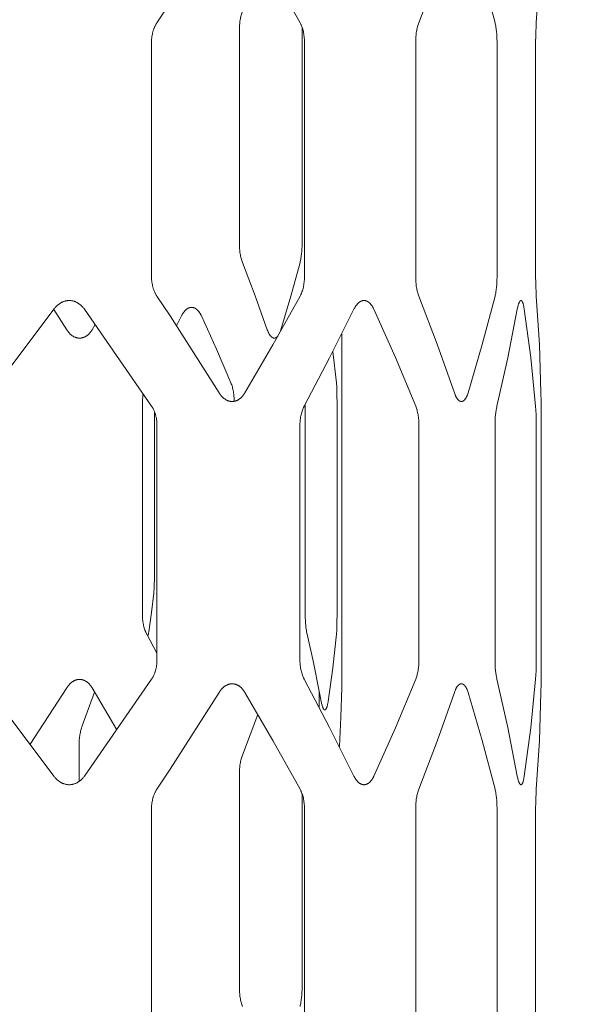
# Model space of a CAD drawing. Units: inches. Extents: x 0 to 685, y 1 to 173.
# Drawn here: x 319 to 329, y 54 to 72 of the extents above; entities that cross this region are included whole.
import ezdxf

# ---------------------------------------------------------------- set-up
doc = ezdxf.new("R2010")
doc.units = ezdxf.units.IN
doc.header["$MEASUREMENT"] = 0
doc.layers.add('SLAMP', color=1, linetype='Continuous', lineweight=0)
doc.layers.add('SLAMP quote', color=8, linetype='Continuous', lineweight=5)
doc.styles.get("Standard").update_dxf_attribs({"font": 'arial.ttf'})
doc.dimstyles.new('quote', dxfattribs={"dimtxt": 7, "dimasz": 3, "dimexe": 0, "dimexo": 1, "dimgap": 1, "dimtad": 0, "dimtih": 1, "dimtoh": 1, "dimdec": 0, "dimzin": 0, "dimdsep": 46, "dimtxsty": 'Standard', "dimblk": 'DOT', "dimcen": 1, "dimse1": 1, "dimse2": 1, "dimadec": 0, "dimazin": 0, "dimtfac": 1, "dimtdec": 0, "dimtofl": 0, "dimtmove": 2, "dimatfit": 2, "dimfxl": 0, "dimtolj": 1, "dimtzin": 0, "dimarcsym": 0})

# ---------------------------------------------------------------- blocks, each defined once
blk = doc.blocks.new('_Dot')
at = {"color": 0, "linetype": 'ByBlock', "lineweight": -2}
blk.add_line((-0.5, 0), (-1, 0), dxfattribs=at)
at = {"color": 0, "linetype": 'ByBlock', "const_width": 0.5}
blk.add_lwpolyline([(-0.25, 0, 1), (0.25, 0, 1)], format="xyb", close=True, dxfattribs=at)
blk = doc.blocks.new('*D17')
at = {"layer": 'Defpoints', "color": 0}
for p in [(329.186, 106.986), (344.941, 106.986), (329.186, 22.009)]:
    blk.add_point(p, dxfattribs=at)
at = {"layer": 'SLAMP quote', "color": 0, "lineweight": -2}
for p, q in [((344.941, 103.986), (344.941, 79.239)), ((344.941, 25.009), (344.941, 49.757))]:
    blk.add_line(p, q, dxfattribs=at)
at = {"layer": 'SLAMP quote', "color": 0, "lineweight": -2, "xscale": 3, "yscale": 3, "zscale": 3}
for p, rotation in [((344.941, 106.986), 90), ((344.941, 22.009), 270)]:
    blk.add_blockref('_Dot', p, dxfattribs=dict(at, rotation=rotation))
at = {"layer": 'SLAMP quote', "color": 0, "char_height": 7, "attachment_point": 5}
for s, insert in [('\\A1;85cm', (344.941, 69.072)), ('\\A1;[33{\\H1.000000x;\\S1/2;}"]', (344.941, 54.331))]:
    blk.add_mtext(s, dxfattribs=dict(at, insert=insert))
blk = doc.blocks.new('CHANTAL M F')
at = {"layer": 'SLAMP', "lineweight": 9}
for points in [[(17.677, -60.934), (17.92, -60.567), (18.819, -59.158)], [(19.288, -59.158), (19.803, -60.041), (20.302, -60.934)], [(22.478, -60.934), (22.816, -60.05), (23.13, -59.158)], [(23.38, -59.158), (23.64, -60.042), (23.875, -60.934)], [(24.631, -60.934), (24.687, -60.046), (24.715, -59.158)], [(19.189, -61.067), (19.189, -61.043), (19.19, -61.019), (19.191, -60.996), (19.193, -60.972), (19.195, -60.949), (19.198, -60.926), (19.2, -60.903), (19.204, -60.88), (19.208, -60.858), (19.212, -60.837), (19.217, -60.816), (19.222, -60.795), (19.228, -60.776), (19.234, -60.757), (19.24, -60.738), (19.247, -60.72)], [(17.58, -61.278), (17.58, -61.255), (17.581, -61.231), (17.583, -61.207), (17.586, -61.184), (17.589, -61.161), (17.594, -61.138), (17.596, -61.127), (17.599, -61.115), (17.602, -61.104), (17.605, -61.093), (17.608, -61.082), (17.611, -61.071), (17.615, -61.06), (17.619, -61.05), (17.623, -61.039), (17.627, -61.029), (17.631, -61.019), (17.635, -61.009), (17.64, -60.999), (17.645, -60.989), (17.65, -60.979), (17.655, -60.97), (17.66, -60.961), (17.665, -60.952), (17.671, -60.943), (17.677, -60.934)], [(20.302, -60.934), (20.307, -60.943), (20.311, -60.952), (20.316, -60.961), (20.32, -60.97), (20.324, -60.979), (20.328, -60.989), (20.336, -61.009), (20.343, -61.029), (20.349, -61.05), (20.355, -61.071), (20.361, -61.093), (20.365, -61.115), (20.37, -61.138), (20.373, -61.161), (20.376, -61.184), (20.378, -61.207), (20.38, -61.231), (20.381, -61.255), (20.381, -61.278)], [(22.42, -61.278), (22.42, -61.255), (22.421, -61.231), (22.422, -61.207), (22.424, -61.184), (22.426, -61.161), (22.429, -61.138), (22.432, -61.115), (22.435, -61.093), (22.439, -61.071), (22.444, -61.05), (22.448, -61.029), (22.454, -61.009), (22.459, -60.989), (22.465, -60.97), (22.472, -60.952), (22.478, -60.934)], [(23.875, -60.934), (23.879, -60.952), (23.883, -60.97), (23.887, -60.989), (23.89, -61.009), (23.897, -61.05), (23.902, -61.093), (23.906, -61.138), (23.908, -61.184), (23.91, -61.231), (23.911, -61.278)], [(24.619, -61.278), (24.62, -61.184), (24.622, -61.093), (24.626, -61.009), (24.631, -60.934)], [(19.189, -64.979), (19.189, -61.067)], [(20.338, -61.014), (20.338, -61.067)], [(20.338, -61.067), (20.338, -64.979)], [(17.58, -65.595), (17.58, -61.278)], [(20.381, -61.278), (20.381, -65.595)], [(22.42, -65.595), (22.42, -61.278)], [(23.911, -61.278), (23.911, -65.595)], [(24.619, -65.595), (24.619, -61.278)], [(19.247, -65.326), (19.24, -65.308), (19.234, -65.289), (19.228, -65.27), (19.222, -65.251), (19.217, -65.23), (19.212, -65.209), (19.208, -65.188), (19.204, -65.166), (19.2, -65.143), (19.198, -65.12), (19.195, -65.097), (19.193, -65.074), (19.191, -65.05), (19.19, -65.027), (19.189, -65.003), (19.189, -64.979)], [(20.338, -64.979), (20.338, -65.027), (20.336, -65.074), (20.333, -65.12), (20.329, -65.166), (20.324, -65.209), (20.317, -65.251), (20.314, -65.27), (20.31, -65.289), (20.305, -65.308), (20.301, -65.326)], [(19.701, -66.557), (19.481, -65.939), (19.247, -65.326)], [(20.301, -65.326), (20.133, -65.944), (19.949, -66.557)], [(17.677, -65.94), (17.671, -65.931), (17.665, -65.922), (17.66, -65.913), (17.655, -65.904), (17.65, -65.894), (17.645, -65.885), (17.64, -65.875), (17.635, -65.865), (17.631, -65.855), (17.627, -65.845), (17.623, -65.834), (17.619, -65.824), (17.615, -65.813), (17.611, -65.802), (17.608, -65.791), (17.605, -65.78), (17.602, -65.769), (17.599, -65.758), (17.596, -65.747), (17.594, -65.735), (17.589, -65.713), (17.586, -65.689), (17.583, -65.666), (17.581, -65.643), (17.58, -65.619), (17.58, -65.595)], [(20.381, -65.595), (20.381, -65.619), (20.38, -65.643), (20.378, -65.666), (20.376, -65.689), (20.373, -65.713), (20.37, -65.735), (20.365, -65.758), (20.361, -65.78), (20.355, -65.802), (20.349, -65.824), (20.343, -65.845), (20.336, -65.865), (20.328, -65.885), (20.324, -65.894), (20.32, -65.904), (20.316, -65.913), (20.311, -65.922), (20.307, -65.931), (20.302, -65.94)], [(22.478, -65.94), (22.472, -65.922), (22.465, -65.904), (22.459, -65.885), (22.454, -65.865), (22.448, -65.845), (22.444, -65.824), (22.439, -65.802), (22.435, -65.78), (22.432, -65.758), (22.429, -65.735), (22.426, -65.713), (22.424, -65.689), (22.422, -65.666), (22.421, -65.643), (22.42, -65.619), (22.42, -65.595)], [(23.911, -65.595), (23.91, -65.643), (23.908, -65.689), (23.906, -65.735), (23.902, -65.78), (23.897, -65.824), (23.89, -65.865), (23.887, -65.885), (23.883, -65.904), (23.879, -65.922), (23.875, -65.94)], [(24.631, -65.94), (24.626, -65.865), (24.622, -65.78), (24.62, -65.689), (24.619, -65.595)], [(15.79, -66.181), (15.796, -66.171), (15.803, -66.162), (15.811, -66.154), (15.818, -66.145), (15.826, -66.137), (15.833, -66.129), (15.841, -66.121), (15.849, -66.114), (15.857, -66.107), (15.866, -66.1), (15.874, -66.093), (15.883, -66.087), (15.891, -66.081), (15.9, -66.075), (15.909, -66.07), (15.918, -66.065), (15.927, -66.059), (15.936, -66.055), (15.946, -66.051), (15.955, -66.047), (15.964, -66.043), (15.974, -66.04), (15.983, -66.036), (15.993, -66.034), (16.002, -66.031), (16.012, -66.029), (16.022, -66.027), (16.032, -66.026), (16.041, -66.025), (16.051, -66.024), (16.061, -66.024), (16.071, -66.023), (16.08, -66.024), (16.09, -66.024), (16.1, -66.025), (16.11, -66.026), (16.119, -66.027), (16.129, -66.029), (16.139, -66.031), (16.148, -66.034), (16.158, -66.036), (16.167, -66.04), (16.177, -66.043), (16.186, -66.047), (16.195, -66.051), (16.204, -66.055), (16.213, -66.059), (16.222, -66.065), (16.231, -66.07), (16.24, -66.075), (16.249, -66.081), (16.257, -66.087), (16.266, -66.093), (16.274, -66.1), (16.282, -66.107), (16.29, -66.114), (16.298, -66.121), (16.305, -66.129), (16.313, -66.137), (16.32, -66.145), (16.328, -66.154), (16.335, -66.162), (16.342, -66.171), (16.348, -66.181)], [(18.819, -67.716), (17.92, -66.306), (17.677, -65.94)], [(20.302, -65.94), (19.803, -66.832), (19.288, -67.716)], [(21.289, -66.181), (21.294, -66.171), (21.298, -66.162), (21.303, -66.154), (21.308, -66.145), (21.313, -66.137), (21.318, -66.129), (21.323, -66.121), (21.328, -66.114), (21.334, -66.107), (21.339, -66.1), (21.345, -66.093), (21.35, -66.087), (21.356, -66.081), (21.362, -66.075), (21.368, -66.07), (21.374, -66.065), (21.38, -66.059), (21.383, -66.057), (21.386, -66.055), (21.389, -66.053), (21.392, -66.051), (21.395, -66.049), (21.398, -66.047), (21.401, -66.045), (21.404, -66.043), (21.407, -66.041), (21.41, -66.04), (21.413, -66.038), (21.417, -66.036), (21.42, -66.035), (21.423, -66.034), (21.426, -66.032), (21.429, -66.031), (21.432, -66.03), (21.435, -66.029), (21.439, -66.028), (21.442, -66.027), (21.445, -66.027), (21.448, -66.026), (21.451, -66.025), (21.455, -66.025), (21.458, -66.025), (21.461, -66.024), (21.464, -66.024), (21.467, -66.024), (21.47, -66.023), (21.474, -66.023), (21.477, -66.023), (21.48, -66.024), (21.483, -66.024), (21.487, -66.024), (21.49, -66.025), (21.493, -66.025), (21.496, -66.025), (21.499, -66.026), (21.502, -66.027), (21.505, -66.027), (21.509, -66.028), (21.512, -66.029), (21.515, -66.03), (21.518, -66.031), (21.521, -66.032), (21.524, -66.034), (21.527, -66.035), (21.53, -66.036), (21.533, -66.038), (21.537, -66.04), (21.54, -66.041), (21.543, -66.043), (21.546, -66.045), (21.549, -66.047), (21.552, -66.049), (21.555, -66.051), (21.558, -66.053), (21.561, -66.055), (21.564, -66.057), (21.566, -66.059), (21.569, -66.062), (21.572, -66.065), (21.578, -66.07), (21.584, -66.075), (21.589, -66.081), (21.595, -66.087), (21.6, -66.093), (21.606, -66.1), (21.611, -66.107), (21.616, -66.114), (21.621, -66.121), (21.626, -66.129), (21.631, -66.137), (21.636, -66.145), (21.64, -66.154), (21.645, -66.162), (21.649, -66.171), (21.654, -66.181)], [(23.13, -67.716), (22.816, -66.823), (22.478, -65.94)], [(23.875, -65.94), (23.64, -66.831), (23.38, -67.716)], [(24.283, -66.181), (24.286, -66.162), (24.29, -66.145), (24.294, -66.129), (24.297, -66.114), (24.301, -66.1), (24.305, -66.087), (24.307, -66.081), (24.31, -66.075), (24.312, -66.07), (24.314, -66.065), (24.316, -66.059), (24.318, -66.055), (24.32, -66.051), (24.321, -66.049), (24.322, -66.047), (24.324, -66.045), (24.325, -66.043), (24.326, -66.041), (24.327, -66.04), (24.328, -66.038), (24.329, -66.036), (24.33, -66.035), (24.331, -66.034), (24.332, -66.032), (24.334, -66.031), (24.334, -66.031), (24.335, -66.03), (24.335, -66.03), (24.336, -66.029), (24.336, -66.029), (24.337, -66.028), (24.337, -66.028), (24.338, -66.027), (24.339, -66.027), (24.339, -66.027), (24.34, -66.026), (24.34, -66.026), (24.341, -66.026), (24.341, -66.025), (24.342, -66.025), (24.342, -66.025), (24.343, -66.025), (24.344, -66.025), (24.344, -66.024), (24.345, -66.024), (24.345, -66.024), (24.346, -66.024), (24.346, -66.024), (24.346, -66.024), (24.347, -66.024), (24.347, -66.024), (24.347, -66.024), (24.347, -66.023), (24.348, -66.023), (24.348, -66.023), (24.348, -66.023), (24.349, -66.023), (24.349, -66.023), (24.349, -66.023), (24.349, -66.023), (24.35, -66.023), (24.35, -66.023), (24.35, -66.023), (24.351, -66.023), (24.351, -66.023), (24.351, -66.024), (24.351, -66.024), (24.352, -66.024), (24.352, -66.024), (24.352, -66.024), (24.352, -66.024), (24.353, -66.024), (24.353, -66.024), (24.354, -66.024), (24.354, -66.024), (24.355, -66.025), (24.355, -66.025), (24.356, -66.025), (24.356, -66.025), (24.357, -66.025), (24.357, -66.026), (24.358, -66.026), (24.358, -66.026), (24.359, -66.027), (24.36, -66.027), (24.36, -66.027), (24.361, -66.028), (24.361, -66.028), (24.362, -66.029), (24.362, -66.029), (24.363, -66.03), (24.363, -66.03), (24.364, -66.031), (24.364, -66.031), (24.365, -66.032), (24.365, -66.032), (24.367, -66.034), (24.368, -66.035), (24.369, -66.036), (24.37, -66.038), (24.371, -66.04), (24.372, -66.041), (24.373, -66.043), (24.374, -66.045), (24.375, -66.047), (24.376, -66.049), (24.377, -66.051), (24.379, -66.055), (24.381, -66.059), (24.383, -66.065), (24.385, -66.07), (24.387, -66.075), (24.389, -66.081), (24.39, -66.087), (24.394, -66.1), (24.397, -66.114), (24.401, -66.129), (24.404, -66.145), (24.41, -66.181)], [(24.715, -67.716), (24.687, -66.827), (24.631, -65.94)], [(14.451, -67.957), (15.79, -66.181)], [(16.024, -66.557), (15.787, -66.184)], [(16.348, -66.181), (17.58, -67.957)], [(18.129, -66.302), (18.134, -66.293), (18.139, -66.284), (18.143, -66.276), (18.148, -66.268), (18.153, -66.259), (18.158, -66.252), (18.164, -66.244), (18.169, -66.237), (18.174, -66.23), (18.18, -66.223), (18.185, -66.216), (18.191, -66.21), (18.196, -66.204), (18.202, -66.198), (18.208, -66.193), (18.214, -66.188), (18.22, -66.183), (18.223, -66.181), (18.226, -66.178), (18.229, -66.176), (18.232, -66.174), (18.235, -66.172), (18.238, -66.17), (18.241, -66.168), (18.244, -66.167), (18.247, -66.165), (18.25, -66.163), (18.253, -66.162), (18.256, -66.16), (18.26, -66.159), (18.263, -66.158), (18.266, -66.156), (18.269, -66.155), (18.272, -66.154), (18.275, -66.153), (18.278, -66.152), (18.282, -66.151), (18.285, -66.151), (18.288, -66.15), (18.291, -66.149), (18.294, -66.149), (18.297, -66.148), (18.301, -66.148), (18.304, -66.148), (18.307, -66.148), (18.31, -66.148), (18.313, -66.147), (18.316, -66.148), (18.32, -66.148), (18.323, -66.148), (18.326, -66.148), (18.329, -66.148), (18.332, -66.149), (18.335, -66.149), (18.339, -66.15), (18.342, -66.151), (18.345, -66.151), (18.348, -66.152), (18.351, -66.153), (18.354, -66.154), (18.357, -66.155), (18.36, -66.156), (18.363, -66.158), (18.366, -66.159), (18.369, -66.16), (18.372, -66.162), (18.376, -66.163), (18.378, -66.165), (18.382, -66.167), (18.385, -66.168), (18.388, -66.17), (18.391, -66.172), (18.394, -66.174), (18.396, -66.176), (18.399, -66.178), (18.402, -66.181), (18.405, -66.183), (18.408, -66.185), (18.411, -66.188), (18.417, -66.193), (18.422, -66.198), (18.428, -66.204), (18.433, -66.21), (18.439, -66.216), (18.444, -66.223), (18.449, -66.23), (18.454, -66.237), (18.459, -66.244), (18.464, -66.252), (18.469, -66.259), (18.474, -66.268), (18.479, -66.276), (18.483, -66.284), (18.487, -66.293), (18.492, -66.302)], [(20.378, -67.957), (20.843, -67.074), (21.289, -66.181)], [(21.654, -66.181), (22.048, -67.064), (22.42, -67.957)], [(23.909, -67.957), (24.11, -67.072), (24.283, -66.181)], [(24.41, -66.181), (24.529, -67.067), (24.619, -67.957)], [(18.038, -66.486), (18.129, -66.302)], [(18.492, -66.302), (18.769, -66.915), (19.034, -67.534)], [(16.49, -66.557), (16.485, -66.566), (16.479, -66.575), (16.473, -66.584), (16.467, -66.592), (16.461, -66.6), (16.455, -66.608), (16.448, -66.616), (16.442, -66.623), (16.435, -66.63), (16.429, -66.637), (16.422, -66.643), (16.415, -66.65), (16.408, -66.655), (16.4, -66.661), (16.393, -66.667), (16.386, -66.672), (16.378, -66.677), (16.371, -66.681), (16.363, -66.685), (16.359, -66.687), (16.356, -66.689), (16.352, -66.691), (16.348, -66.693), (16.344, -66.695), (16.34, -66.696), (16.336, -66.698), (16.332, -66.699), (16.328, -66.701), (16.324, -66.702), (16.32, -66.703), (16.316, -66.704), (16.312, -66.705), (16.308, -66.706), (16.304, -66.707), (16.3, -66.708), (16.296, -66.709), (16.292, -66.709), (16.288, -66.71), (16.284, -66.711), (16.28, -66.711), (16.276, -66.711), (16.272, -66.712), (16.268, -66.712), (16.264, -66.712), (16.26, -66.712), (16.256, -66.712), (16.252, -66.712), (16.248, -66.712), (16.244, -66.711), (16.24, -66.711), (16.235, -66.711), (16.231, -66.71), (16.227, -66.709), (16.223, -66.709), (16.219, -66.708), (16.215, -66.707), (16.211, -66.706), (16.207, -66.705), (16.203, -66.704), (16.199, -66.703), (16.195, -66.702), (16.191, -66.701), (16.187, -66.699), (16.183, -66.698), (16.179, -66.696), (16.175, -66.695), (16.171, -66.693), (16.163, -66.689), (16.156, -66.685), (16.148, -66.681), (16.14, -66.677), (16.132, -66.672), (16.125, -66.667), (16.118, -66.661), (16.11, -66.655), (16.103, -66.65), (16.096, -66.643), (16.089, -66.637), (16.082, -66.63), (16.075, -66.623), (16.068, -66.616), (16.061, -66.608), (16.055, -66.6), (16.049, -66.592), (16.042, -66.584), (16.036, -66.575), (16.03, -66.566), (16.024, -66.557)], [(16.548, -66.461), (16.49, -66.557)], [(19.895, -66.671), (19.893, -66.674), (19.891, -66.677), (19.889, -66.679), (19.887, -66.681), (19.885, -66.683), (19.883, -66.685), (19.881, -66.687), (19.879, -66.689), (19.877, -66.691), (19.875, -66.693), (19.873, -66.695), (19.871, -66.696), (19.869, -66.698), (19.867, -66.699), (19.865, -66.701), (19.863, -66.702), (19.86, -66.703), (19.858, -66.704), (19.856, -66.705), (19.854, -66.706), (19.852, -66.707), (19.85, -66.708), (19.848, -66.709), (19.846, -66.709), (19.845, -66.71), (19.843, -66.71), (19.842, -66.71), (19.841, -66.711), (19.84, -66.711), (19.839, -66.711), (19.838, -66.711), (19.837, -66.711), (19.836, -66.711), (19.835, -66.712), (19.834, -66.712), (19.833, -66.712), (19.832, -66.712), (19.83, -66.712), (19.829, -66.712), (19.828, -66.712), (19.827, -66.712), (19.826, -66.712), (19.825, -66.712), (19.824, -66.712), (19.823, -66.712), (19.822, -66.712), (19.821, -66.711), (19.82, -66.711), (19.819, -66.711), (19.818, -66.711), (19.816, -66.711), (19.815, -66.711), (19.813, -66.71), (19.811, -66.709), (19.809, -66.709), (19.807, -66.708), (19.805, -66.707), (19.802, -66.706), (19.8, -66.705), (19.798, -66.704), (19.796, -66.703), (19.794, -66.702), (19.792, -66.701), (19.789, -66.699), (19.787, -66.698), (19.785, -66.696), (19.783, -66.695), (19.781, -66.693), (19.779, -66.691), (19.777, -66.689), (19.775, -66.687), (19.773, -66.685), (19.77, -66.683), (19.768, -66.681), (19.766, -66.679), (19.764, -66.677), (19.76, -66.672), (19.756, -66.667), (19.752, -66.661), (19.748, -66.655), (19.744, -66.65), (19.74, -66.643), (19.736, -66.637), (19.733, -66.63), (19.729, -66.623), (19.725, -66.616), (19.722, -66.608), (19.718, -66.6), (19.715, -66.592), (19.708, -66.575), (19.701, -66.557)], [(19.949, -66.557), (19.944, -66.575), (19.937, -66.592), (19.93, -66.609)], [(21.068, -66.712), (21.066, -66.634)], [(21.068, -72.967), (21.068, -66.712)], [(20.903, -66.956), (20.966, -67.534)], [(19.034, -67.534), (19.041, -67.552), (19.048, -67.57), (19.054, -67.589), (19.06, -67.609), (19.065, -67.629), (19.07, -67.65), (19.074, -67.672), (19.079, -67.694), (19.082, -67.715), (19.085, -67.736), (19.088, -67.758), (19.09, -67.78), (19.091, -67.802), (19.093, -67.825), (19.094, -67.847), (19.094, -67.869)], [(20.966, -67.534), (20.972, -67.609), (20.976, -67.694), (20.978, -67.786), (20.979, -67.881)], [(17.413, -67.881), (17.414, -67.856), (17.415, -67.83), (17.417, -67.805), (17.419, -67.78), (17.422, -67.755), (17.427, -67.73)], [(19.288, -67.716), (19.282, -67.725), (19.277, -67.734), (19.271, -67.743), (19.265, -67.751), (19.258, -67.759), (19.252, -67.767), (19.246, -67.775), (19.239, -67.783), (19.232, -67.79), (19.226, -67.797), (19.219, -67.803), (19.212, -67.81), (19.205, -67.816), (19.197, -67.821), (19.19, -67.827), (19.183, -67.832), (19.175, -67.837), (19.168, -67.842), (19.16, -67.846), (19.156, -67.848), (19.152, -67.85), (19.148, -67.852), (19.144, -67.854), (19.14, -67.855), (19.136, -67.857), (19.133, -67.859), (19.129, -67.86), (19.125, -67.861), (19.121, -67.863), (19.117, -67.864), (19.113, -67.865), (19.109, -67.866), (19.105, -67.867), (19.101, -67.868), (19.096, -67.869), (19.092, -67.87), (19.088, -67.87), (19.084, -67.871), (19.08, -67.872), (19.076, -67.872), (19.072, -67.872), (19.068, -67.873), (19.064, -67.873), (19.06, -67.873), (19.056, -67.873), (19.051, -67.873), (19.047, -67.873), (19.043, -67.873), (19.039, -67.872), (19.035, -67.872), (19.031, -67.872), (19.027, -67.871), (19.023, -67.87), (19.019, -67.87), (19.015, -67.869), (19.011, -67.868), (19.006, -67.867), (19.002, -67.866), (18.998, -67.865), (18.994, -67.864), (18.99, -67.863), (18.986, -67.861), (18.982, -67.86), (18.978, -67.859), (18.974, -67.857), (18.97, -67.855), (18.966, -67.854), (18.962, -67.852), (18.958, -67.85), (18.951, -67.846), (18.943, -67.842), (18.935, -67.837), (18.927, -67.832), (18.92, -67.827), (18.912, -67.821), (18.905, -67.816), (18.898, -67.81), (18.89, -67.803), (18.883, -67.797), (18.876, -67.79), (18.869, -67.783), (18.863, -67.775), (18.856, -67.767), (18.85, -67.759), (18.843, -67.751), (18.837, -67.743), (18.831, -67.734), (18.825, -67.725), (18.819, -67.716)], [(23.38, -67.716), (23.374, -67.734), (23.368, -67.751), (23.365, -67.759), (23.361, -67.767), (23.358, -67.775), (23.355, -67.783), (23.351, -67.79), (23.348, -67.797), (23.344, -67.803), (23.34, -67.81), (23.337, -67.816), (23.333, -67.821), (23.329, -67.827), (23.325, -67.832), (23.323, -67.835), (23.321, -67.837), (23.319, -67.839), (23.317, -67.842), (23.315, -67.844), (23.313, -67.846), (23.311, -67.848), (23.309, -67.85), (23.307, -67.852), (23.305, -67.854), (23.303, -67.855), (23.301, -67.857), (23.299, -67.859), (23.296, -67.86), (23.294, -67.861), (23.292, -67.863), (23.29, -67.864), (23.288, -67.865), (23.286, -67.866), (23.284, -67.867), (23.282, -67.868), (23.279, -67.869), (23.277, -67.87), (23.275, -67.87), (23.274, -67.871), (23.273, -67.871), (23.272, -67.871), (23.271, -67.872), (23.27, -67.872), (23.269, -67.872), (23.268, -67.872), (23.267, -67.872), (23.265, -67.873), (23.264, -67.873), (23.263, -67.873), (23.262, -67.873), (23.261, -67.873), (23.26, -67.873), (23.259, -67.873), (23.258, -67.873), (23.257, -67.873), (23.256, -67.873), (23.255, -67.873), (23.254, -67.873), (23.252, -67.873), (23.251, -67.873), (23.25, -67.873), (23.249, -67.872), (23.248, -67.872), (23.247, -67.872), (23.246, -67.872), (23.245, -67.872), (23.244, -67.871), (23.242, -67.871), (23.24, -67.87), (23.238, -67.87), (23.236, -67.869), (23.234, -67.868), (23.232, -67.867), (23.229, -67.866), (23.227, -67.865), (23.225, -67.864), (23.223, -67.863), (23.221, -67.861), (23.219, -67.86), (23.216, -67.859), (23.214, -67.857), (23.212, -67.855), (23.21, -67.854), (23.208, -67.852), (23.206, -67.85), (23.204, -67.848), (23.202, -67.846), (23.2, -67.844), (23.197, -67.842), (23.195, -67.839), (23.193, -67.837), (23.189, -67.832), (23.185, -67.827), (23.181, -67.821), (23.177, -67.816), (23.173, -67.81), (23.169, -67.803), (23.165, -67.797), (23.162, -67.79), (23.158, -67.783), (23.154, -67.775), (23.151, -67.767), (23.147, -67.759), (23.144, -67.751), (23.137, -67.734), (23.13, -67.716)], [(24.717, -67.873), (24.715, -67.716)], [(17.413, -71.792), (17.413, -67.881)], [(17.58, -67.957), (17.586, -67.966), (17.591, -67.975), (17.597, -67.984), (17.602, -67.993), (17.607, -68.003), (17.612, -68.012), (17.617, -68.022), (17.621, -68.032), (17.626, -68.042), (17.63, -68.052), (17.634, -68.062), (17.638, -68.073), (17.642, -68.084), (17.645, -68.094), (17.649, -68.105), (17.652, -68.116), (17.655, -68.127), (17.658, -68.138), (17.66, -68.15), (17.663, -68.161), (17.667, -68.184), (17.671, -68.207), (17.673, -68.23), (17.675, -68.254), (17.677, -68.278), (17.677, -68.301)], [(20.299, -68.301), (20.299, -68.278), (20.3, -68.254), (20.302, -68.23), (20.304, -68.207), (20.307, -68.184), (20.31, -68.161), (20.314, -68.138), (20.319, -68.116), (20.325, -68.094), (20.331, -68.073), (20.337, -68.052), (20.344, -68.032), (20.352, -68.012), (20.356, -68.003), (20.36, -67.993), (20.364, -67.984), (20.368, -67.975), (20.373, -67.966), (20.378, -67.957)], [(20.395, -71.792), (20.395, -67.924)], [(20.979, -67.881), (20.979, -71.792)], [(22.42, -67.957), (22.427, -67.975), (22.433, -67.993), (22.44, -68.012), (22.445, -68.032), (22.45, -68.052), (22.455, -68.073), (22.459, -68.094), (22.463, -68.116), (22.467, -68.138), (22.47, -68.161), (22.472, -68.184), (22.475, -68.207), (22.476, -68.23), (22.477, -68.254), (22.478, -68.278), (22.478, -68.301)], [(23.874, -68.301), (23.874, -68.254), (23.876, -68.207), (23.879, -68.161), (23.883, -68.116), (23.888, -68.073), (23.894, -68.032), (23.901, -67.993), (23.905, -67.975), (23.909, -67.957)], [(24.619, -67.957), (24.624, -68.032), (24.628, -68.116), (24.631, -68.301)], [(24.717, -73.047), (24.717, -67.873)], [(17.634, -68.062), (17.634, -71.039)], [(17.677, -68.301), (17.677, -72.618)], [(20.299, -72.618), (20.299, -68.301)], [(22.478, -68.301), (22.478, -72.618)], [(23.874, -72.618), (23.874, -68.301)], [(24.631, -68.301), (24.631, -72.618)], [(17.634, -71.039), (17.633, -71.134), (17.63, -71.226), (17.625, -71.311), (17.622, -71.35), (17.619, -71.386)], [(17.619, -71.386), (17.577, -71.74), (17.528, -72.092)], [(17.492, -72.139), (17.488, -72.13), (17.483, -72.121), (17.479, -72.112), (17.475, -72.103), (17.471, -72.093), (17.466, -72.084), (17.459, -72.064), (17.452, -72.044), (17.445, -72.023), (17.439, -72.001), (17.434, -71.979), (17.429, -71.957), (17.425, -71.934), (17.421, -71.911), (17.418, -71.887), (17.416, -71.864), (17.415, -71.84), (17.414, -71.816), (17.413, -71.792)], [(20.43, -72.139), (20.426, -72.121), (20.422, -72.103), (20.416, -72.064), (20.409, -72.023), (20.404, -71.979), (20.4, -71.934), (20.398, -71.887), (20.396, -71.84), (20.395, -71.792)], [(20.979, -71.792), (20.978, -71.887), (20.976, -71.979), (20.972, -72.064), (20.966, -72.139)], [(17.677, -72.485), (17.492, -72.139)], [(17.528, -72.092), (17.524, -72.116), (17.521, -72.137), (17.516, -72.157), (17.514, -72.166), (17.512, -72.175)], [(20.653, -73.179), (20.547, -72.658), (20.43, -72.139)], [(20.966, -72.139), (20.899, -72.756), (20.815, -73.371)], [(17.677, -72.618), (17.677, -72.642), (17.675, -72.666), (17.673, -72.689), (17.671, -72.713), (17.667, -72.736), (17.663, -72.759), (17.66, -72.77), (17.658, -72.781), (17.655, -72.792), (17.652, -72.804), (17.649, -72.815), (17.645, -72.825), (17.642, -72.836), (17.638, -72.847), (17.634, -72.857), (17.63, -72.868), (17.626, -72.878), (17.621, -72.888), (17.617, -72.898), (17.612, -72.907), (17.607, -72.917), (17.602, -72.927), (17.597, -72.936), (17.591, -72.945), (17.586, -72.954), (17.58, -72.963)], [(20.378, -72.963), (20.373, -72.954), (20.368, -72.945), (20.364, -72.936), (20.36, -72.927), (20.356, -72.917), (20.352, -72.907), (20.344, -72.888), (20.337, -72.868), (20.331, -72.847), (20.325, -72.825), (20.319, -72.804), (20.314, -72.781), (20.31, -72.759), (20.307, -72.736), (20.304, -72.713), (20.302, -72.689), (20.3, -72.666), (20.299, -72.642), (20.299, -72.618)], [(22.478, -72.618), (22.478, -72.642), (22.477, -72.666), (22.476, -72.689), (22.475, -72.713), (22.472, -72.736), (22.47, -72.759), (22.467, -72.781), (22.463, -72.804), (22.459, -72.825), (22.455, -72.847), (22.45, -72.868), (22.445, -72.888), (22.44, -72.907), (22.433, -72.927), (22.427, -72.945), (22.42, -72.963)], [(23.909, -72.963), (23.905, -72.945), (23.901, -72.927), (23.894, -72.888), (23.888, -72.847), (23.883, -72.804), (23.879, -72.759), (23.876, -72.713), (23.874, -72.666), (23.874, -72.618)], [(24.631, -72.618), (24.628, -72.804), (24.624, -72.888), (24.619, -72.963)], [(15.79, -74.739), (14.451, -72.963)], [(16.024, -73.121), (16.03, -73.112), (16.036, -73.103), (16.042, -73.095), (16.049, -73.086), (16.055, -73.078), (16.061, -73.071), (16.068, -73.063), (16.075, -73.056), (16.082, -73.049), (16.089, -73.042), (16.096, -73.035), (16.103, -73.029), (16.11, -73.023), (16.118, -73.017), (16.125, -73.012), (16.132, -73.007), (16.14, -73.002), (16.148, -72.997), (16.156, -72.993), (16.163, -72.989), (16.171, -72.986), (16.175, -72.984), (16.179, -72.982), (16.183, -72.981), (16.187, -72.979), (16.191, -72.978), (16.195, -72.977), (16.199, -72.976), (16.203, -72.974), (16.207, -72.973), (16.211, -72.972), (16.215, -72.971), (16.219, -72.97), (16.223, -72.97), (16.227, -72.969), (16.231, -72.968), (16.235, -72.968), (16.24, -72.968), (16.244, -72.967), (16.248, -72.967), (16.252, -72.967), (16.256, -72.967), (16.26, -72.967), (16.264, -72.967), (16.268, -72.967), (16.272, -72.967), (16.276, -72.967), (16.28, -72.968), (16.284, -72.968), (16.288, -72.968), (16.292, -72.969), (16.296, -72.97), (16.3, -72.97), (16.304, -72.971), (16.308, -72.972), (16.312, -72.973), (16.316, -72.974), (16.32, -72.976), (16.324, -72.977), (16.328, -72.978), (16.332, -72.979), (16.336, -72.981), (16.34, -72.982), (16.344, -72.984), (16.348, -72.986), (16.352, -72.987), (16.356, -72.989), (16.359, -72.991), (16.363, -72.993), (16.371, -72.997), (16.378, -73.002), (16.386, -73.007), (16.393, -73.012), (16.4, -73.017), (16.408, -73.023), (16.415, -73.029), (16.422, -73.035), (16.429, -73.042), (16.435, -73.049), (16.442, -73.056), (16.448, -73.063), (16.455, -73.071), (16.461, -73.078), (16.467, -73.086), (16.473, -73.095), (16.479, -73.103), (16.485, -73.112), (16.49, -73.121)], [(17.58, -72.963), (16.348, -74.739)], [(18.819, -73.204), (18.825, -73.195), (18.831, -73.186), (18.837, -73.177), (18.843, -73.168), (18.85, -73.16), (18.856, -73.152), (18.863, -73.145), (18.869, -73.137), (18.876, -73.13), (18.883, -73.123), (18.89, -73.116), (18.898, -73.11), (18.905, -73.104), (18.912, -73.098), (18.92, -73.093), (18.927, -73.087), (18.935, -73.083), (18.943, -73.078), (18.951, -73.074), (18.958, -73.07), (18.962, -73.068), (18.966, -73.066), (18.97, -73.064), (18.974, -73.063), (18.978, -73.061), (18.982, -73.06), (18.986, -73.058), (18.99, -73.057), (18.994, -73.056), (18.998, -73.054), (19.002, -73.053), (19.006, -73.052), (19.011, -73.051), (19.015, -73.051), (19.019, -73.05), (19.023, -73.049), (19.027, -73.049), (19.031, -73.048), (19.035, -73.048), (19.039, -73.047), (19.043, -73.047), (19.047, -73.047), (19.051, -73.047), (19.056, -73.047), (19.06, -73.047), (19.064, -73.047), (19.068, -73.047), (19.072, -73.047), (19.076, -73.048), (19.08, -73.048), (19.084, -73.049), (19.088, -73.049), (19.092, -73.05), (19.096, -73.051), (19.101, -73.051), (19.105, -73.052), (19.109, -73.053), (19.113, -73.054), (19.117, -73.056), (19.121, -73.057), (19.125, -73.058), (19.129, -73.06), (19.133, -73.061), (19.136, -73.063), (19.14, -73.064), (19.144, -73.066), (19.148, -73.068), (19.152, -73.07), (19.156, -73.072), (19.16, -73.074), (19.168, -73.078), (19.175, -73.083), (19.183, -73.087), (19.19, -73.093), (19.197, -73.098), (19.205, -73.104), (19.212, -73.11), (19.219, -73.116), (19.226, -73.123), (19.232, -73.13), (19.239, -73.137), (19.246, -73.145), (19.252, -73.152), (19.258, -73.16), (19.265, -73.168), (19.271, -73.177), (19.277, -73.186), (19.282, -73.195), (19.288, -73.204)], [(21.289, -74.739), (20.843, -73.846), (20.378, -72.963)], [(21.065, -73.121), (21.068, -72.967)], [(22.42, -72.963), (22.048, -73.855), (21.654, -74.739)], [(23.13, -73.204), (23.137, -73.186), (23.144, -73.168), (23.147, -73.16), (23.151, -73.152), (23.154, -73.145), (23.158, -73.137), (23.162, -73.13), (23.165, -73.123), (23.169, -73.116), (23.173, -73.11), (23.177, -73.104), (23.181, -73.098), (23.185, -73.093), (23.189, -73.087), (23.193, -73.083), (23.195, -73.08), (23.197, -73.078), (23.2, -73.076), (23.202, -73.074), (23.204, -73.072), (23.206, -73.07), (23.208, -73.068), (23.21, -73.066), (23.212, -73.064), (23.214, -73.063), (23.216, -73.061), (23.219, -73.06), (23.221, -73.058), (23.223, -73.057), (23.225, -73.056), (23.227, -73.054), (23.229, -73.053), (23.232, -73.052), (23.234, -73.051), (23.236, -73.051), (23.238, -73.05), (23.24, -73.049), (23.242, -73.049), (23.244, -73.048), (23.245, -73.048), (23.246, -73.048), (23.247, -73.048), (23.248, -73.047), (23.249, -73.047), (23.25, -73.047), (23.251, -73.047), (23.252, -73.047), (23.254, -73.047), (23.255, -73.047), (23.256, -73.047), (23.257, -73.047), (23.258, -73.047), (23.259, -73.047), (23.26, -73.047), (23.261, -73.047), (23.262, -73.047), (23.263, -73.047), (23.264, -73.047), (23.265, -73.047), (23.267, -73.047), (23.268, -73.047), (23.269, -73.048), (23.27, -73.048), (23.271, -73.048), (23.272, -73.048), (23.273, -73.049), (23.274, -73.049), (23.275, -73.049), (23.277, -73.05), (23.279, -73.051), (23.282, -73.051), (23.284, -73.052), (23.286, -73.053), (23.288, -73.054), (23.29, -73.056), (23.292, -73.057), (23.294, -73.058), (23.296, -73.06), (23.299, -73.061), (23.301, -73.063), (23.303, -73.064), (23.305, -73.066), (23.307, -73.068), (23.309, -73.07), (23.311, -73.072), (23.313, -73.074), (23.315, -73.076), (23.317, -73.078), (23.319, -73.08), (23.321, -73.083), (23.323, -73.085), (23.325, -73.087), (23.329, -73.093), (23.333, -73.098), (23.337, -73.104), (23.34, -73.11), (23.344, -73.116), (23.348, -73.123), (23.351, -73.13), (23.355, -73.137), (23.358, -73.145), (23.361, -73.152), (23.365, -73.16), (23.368, -73.168), (23.374, -73.186), (23.38, -73.204)], [(24.283, -74.739), (24.11, -73.848), (23.909, -72.963)], [(24.619, -72.963), (24.529, -73.852), (24.41, -74.739)], [(24.715, -73.204), (24.717, -73.047)], [(15.357, -74.154), (16.024, -73.121)], [(16.308, -73.82), (16.536, -73.198)], [(16.49, -73.121), (16.945, -73.892)], [(17.677, -74.98), (17.92, -74.613), (18.819, -73.204)], [(19.288, -73.204), (19.803, -74.087), (20.302, -74.98)], [(20.653, -73.479), (20.653, -73.179)], [(20.689, -73.371), (20.653, -73.179)], [(21.021, -74.195), (21.049, -73.658), (21.065, -73.121)], [(22.478, -74.98), (22.816, -74.096), (23.13, -73.204)], [(23.38, -73.204), (23.64, -74.088), (23.875, -74.98)], [(24.631, -74.98), (24.687, -74.093), (24.715, -73.204)], [(20.815, -73.371), (20.809, -73.405), (20.806, -73.421), (20.803, -73.436), (20.799, -73.45), (20.796, -73.463), (20.794, -73.469), (20.792, -73.475), (20.79, -73.48), (20.788, -73.485), (20.786, -73.49), (20.785, -73.495), (20.782, -73.499), (20.782, -73.501), (20.781, -73.503), (20.779, -73.505), (20.778, -73.506), (20.777, -73.508), (20.776, -73.51), (20.775, -73.511), (20.774, -73.513), (20.773, -73.514), (20.772, -73.515), (20.771, -73.517), (20.771, -73.517), (20.77, -73.518), (20.77, -73.518), (20.769, -73.519), (20.769, -73.519), (20.768, -73.52), (20.768, -73.52), (20.767, -73.521), (20.767, -73.521), (20.766, -73.522), (20.765, -73.522), (20.765, -73.522), (20.764, -73.523), (20.764, -73.523), (20.763, -73.523), (20.763, -73.523), (20.762, -73.524), (20.762, -73.524), (20.761, -73.524), (20.76, -73.525), (20.76, -73.525), (20.759, -73.525), (20.759, -73.525), (20.758, -73.525), (20.758, -73.525), (20.758, -73.525), (20.758, -73.525), (20.757, -73.525), (20.757, -73.525), (20.757, -73.525), (20.756, -73.525), (20.756, -73.525), (20.756, -73.526), (20.756, -73.526), (20.755, -73.526), (20.755, -73.526), (20.755, -73.526), (20.755, -73.526), (20.754, -73.526), (20.754, -73.525), (20.754, -73.525), (20.753, -73.525), (20.753, -73.525), (20.753, -73.525), (20.752, -73.525), (20.752, -73.525), (20.752, -73.525), (20.751, -73.525), (20.751, -73.525), (20.75, -73.525), (20.75, -73.525), (20.749, -73.524), (20.748, -73.524), (20.748, -73.524), (20.747, -73.523), (20.747, -73.523), (20.746, -73.523), (20.746, -73.523), (20.745, -73.522), (20.745, -73.522), (20.744, -73.522), (20.743, -73.521), (20.743, -73.521), (20.742, -73.52), (20.742, -73.52), (20.741, -73.519), (20.741, -73.519), (20.74, -73.518), (20.74, -73.518), (20.738, -73.517), (20.737, -73.515), (20.736, -73.514), (20.735, -73.513), (20.734, -73.511), (20.733, -73.51), (20.732, -73.508), (20.731, -73.506), (20.73, -73.505), (20.729, -73.503), (20.727, -73.501), (20.726, -73.499), (20.724, -73.495), (20.722, -73.49), (20.72, -73.485), (20.718, -73.48), (20.716, -73.475), (20.714, -73.469), (20.711, -73.463), (20.707, -73.45), (20.704, -73.436), (20.7, -73.421), (20.696, -73.405), (20.692, -73.389), (20.689, -73.371)], [(19.247, -74.353), (19.528, -73.611)], [(16.251, -74.168), (16.252, -74.144), (16.253, -74.12), (16.254, -74.096), (16.255, -74.072), (16.257, -74.049), (16.26, -74.026), (16.263, -74.003), (16.266, -73.981), (16.27, -73.958), (16.274, -73.937), (16.279, -73.916), (16.284, -73.896), (16.289, -73.876), (16.295, -73.857), (16.301, -73.838), (16.308, -73.82)], [(16.251, -74.837), (16.251, -74.168)], [(19.189, -74.7), (19.189, -74.676), (19.19, -74.652), (19.191, -74.628), (19.193, -74.605), (19.195, -74.581), (19.198, -74.558), (19.2, -74.535), (19.204, -74.513), (19.208, -74.491), (19.212, -74.469), (19.217, -74.448), (19.222, -74.428), (19.228, -74.408), (19.234, -74.389), (19.24, -74.371), (19.247, -74.353)], [(19.189, -78.611), (19.189, -74.7)], [(16.348, -74.739), (16.342, -74.748), (16.335, -74.757), (16.328, -74.766), (16.32, -74.774), (16.313, -74.782), (16.305, -74.79), (16.298, -74.798), (16.29, -74.806), (16.282, -74.813), (16.274, -74.82), (16.266, -74.826), (16.257, -74.833), (16.249, -74.839), (16.24, -74.844), (16.231, -74.85), (16.222, -74.855), (16.213, -74.86), (16.204, -74.865), (16.195, -74.869), (16.186, -74.873), (16.177, -74.877), (16.167, -74.88), (16.158, -74.883), (16.148, -74.886), (16.139, -74.888), (16.129, -74.89), (16.119, -74.892), (16.11, -74.894), (16.1, -74.895), (16.09, -74.896), (16.08, -74.896), (16.071, -74.896), (16.061, -74.896), (16.051, -74.896), (16.041, -74.895), (16.032, -74.894), (16.022, -74.892), (16.012, -74.89), (16.002, -74.888), (15.993, -74.886), (15.983, -74.883), (15.974, -74.88), (15.964, -74.877), (15.955, -74.873), (15.946, -74.869), (15.936, -74.865), (15.927, -74.86), (15.918, -74.855), (15.909, -74.85), (15.9, -74.844), (15.891, -74.839), (15.883, -74.833), (15.874, -74.826), (15.866, -74.82), (15.857, -74.813), (15.849, -74.806), (15.841, -74.798), (15.833, -74.79), (15.826, -74.782), (15.818, -74.774), (15.811, -74.766), (15.803, -74.757), (15.796, -74.748), (15.79, -74.739)], [(21.654, -74.739), (21.649, -74.748), (21.645, -74.757), (21.64, -74.766), (21.636, -74.774), (21.631, -74.782), (21.626, -74.79), (21.621, -74.798), (21.616, -74.806), (21.611, -74.813), (21.606, -74.82), (21.6, -74.826), (21.595, -74.833), (21.589, -74.839), (21.584, -74.844), (21.578, -74.85), (21.572, -74.855), (21.569, -74.858), (21.566, -74.86), (21.564, -74.862), (21.561, -74.865), (21.558, -74.867), (21.555, -74.869), (21.552, -74.871), (21.549, -74.873), (21.546, -74.875), (21.543, -74.877), (21.54, -74.878), (21.537, -74.88), (21.533, -74.882), (21.53, -74.883), (21.527, -74.884), (21.524, -74.886), (21.521, -74.887), (21.518, -74.888), (21.515, -74.889), (21.512, -74.89), (21.509, -74.891), (21.505, -74.892), (21.502, -74.893), (21.499, -74.894), (21.496, -74.894), (21.493, -74.895), (21.49, -74.895), (21.487, -74.896), (21.483, -74.896), (21.48, -74.896), (21.477, -74.896), (21.474, -74.896), (21.47, -74.896), (21.467, -74.896), (21.464, -74.896), (21.461, -74.896), (21.458, -74.895), (21.455, -74.895), (21.451, -74.894), (21.448, -74.894), (21.445, -74.893), (21.442, -74.892), (21.439, -74.891), (21.435, -74.89), (21.432, -74.889), (21.429, -74.888), (21.426, -74.887), (21.423, -74.886), (21.42, -74.884), (21.417, -74.883), (21.413, -74.882), (21.41, -74.88), (21.407, -74.878), (21.404, -74.877), (21.401, -74.875), (21.398, -74.873), (21.395, -74.871), (21.392, -74.869), (21.389, -74.867), (21.386, -74.865), (21.383, -74.862), (21.38, -74.86), (21.374, -74.855), (21.368, -74.85), (21.362, -74.844), (21.356, -74.839), (21.35, -74.833), (21.345, -74.826), (21.339, -74.82), (21.334, -74.813), (21.328, -74.806), (21.323, -74.798), (21.318, -74.79), (21.313, -74.782), (21.308, -74.774), (21.303, -74.766), (21.298, -74.757), (21.294, -74.748), (21.289, -74.739)], [(24.41, -74.739), (24.404, -74.774), (24.401, -74.79), (24.397, -74.806), (24.394, -74.82), (24.39, -74.833), (24.389, -74.839), (24.387, -74.844), (24.385, -74.85), (24.383, -74.855), (24.381, -74.86), (24.379, -74.865), (24.377, -74.869), (24.376, -74.871), (24.375, -74.873), (24.374, -74.875), (24.373, -74.877), (24.372, -74.878), (24.371, -74.88), (24.37, -74.882), (24.369, -74.883), (24.368, -74.884), (24.367, -74.886), (24.365, -74.887), (24.365, -74.888), (24.364, -74.888), (24.364, -74.889), (24.363, -74.889), (24.363, -74.89), (24.362, -74.89), (24.362, -74.891), (24.361, -74.891), (24.361, -74.892), (24.36, -74.892), (24.36, -74.893), (24.359, -74.893), (24.358, -74.893), (24.358, -74.894), (24.357, -74.894), (24.357, -74.894), (24.356, -74.894), (24.356, -74.895), (24.355, -74.895), (24.355, -74.895), (24.354, -74.895), (24.354, -74.896), (24.353, -74.896), (24.353, -74.896), (24.352, -74.896), (24.352, -74.896), (24.352, -74.896), (24.352, -74.896), (24.351, -74.896), (24.351, -74.896), (24.351, -74.896), (24.351, -74.896), (24.35, -74.896), (24.35, -74.896), (24.35, -74.896), (24.349, -74.896), (24.349, -74.896), (24.349, -74.896), (24.349, -74.896), (24.348, -74.896), (24.348, -74.896), (24.348, -74.896), (24.347, -74.896), (24.347, -74.896), (24.347, -74.896), (24.347, -74.896), (24.346, -74.896), (24.346, -74.896), (24.346, -74.896), (24.345, -74.896), (24.345, -74.896), (24.344, -74.895), (24.344, -74.895), (24.343, -74.895), (24.342, -74.895), (24.342, -74.894), (24.341, -74.894), (24.341, -74.894), (24.34, -74.894), (24.34, -74.893), (24.339, -74.893), (24.339, -74.893), (24.338, -74.892), (24.337, -74.892), (24.337, -74.891), (24.336, -74.891), (24.336, -74.89), (24.335, -74.89), (24.335, -74.889), (24.334, -74.889), (24.334, -74.888), (24.332, -74.887), (24.331, -74.886), (24.33, -74.884), (24.329, -74.883), (24.328, -74.882), (24.327, -74.88), (24.326, -74.878), (24.325, -74.877), (24.324, -74.875), (24.322, -74.873), (24.321, -74.871), (24.32, -74.869), (24.318, -74.865), (24.316, -74.86), (24.314, -74.855), (24.312, -74.85), (24.31, -74.844), (24.307, -74.839), (24.305, -74.833), (24.301, -74.82), (24.297, -74.806), (24.294, -74.79), (24.29, -74.774), (24.286, -74.757), (24.283, -74.739)], [(17.58, -75.325), (17.58, -75.301), (17.581, -75.277), (17.583, -75.254), (17.586, -75.23), (17.589, -75.207), (17.594, -75.184), (17.596, -75.173), (17.599, -75.162), (17.602, -75.15), (17.605, -75.139), (17.608, -75.128), (17.611, -75.117), (17.615, -75.106), (17.619, -75.096), (17.623, -75.085), (17.627, -75.075), (17.631, -75.065), (17.635, -75.055), (17.64, -75.045), (17.645, -75.035), (17.65, -75.026), (17.655, -75.016), (17.66, -75.007), (17.665, -74.998), (17.671, -74.989), (17.677, -74.98)], [(20.302, -74.98), (20.307, -74.989), (20.311, -74.998), (20.316, -75.007), (20.32, -75.016), (20.324, -75.026), (20.328, -75.035), (20.336, -75.055), (20.343, -75.075), (20.349, -75.096), (20.355, -75.117), (20.361, -75.139), (20.365, -75.162), (20.37, -75.184), (20.373, -75.207), (20.376, -75.23), (20.378, -75.254), (20.38, -75.277), (20.381, -75.301), (20.381, -75.325)], [(20.338, -75.062), (20.338, -78.611)], [(22.42, -75.325), (22.42, -75.301), (22.421, -75.277), (22.422, -75.254), (22.424, -75.23), (22.426, -75.207), (22.429, -75.184), (22.432, -75.162), (22.435, -75.139), (22.439, -75.117), (22.444, -75.096), (22.448, -75.075), (22.454, -75.055), (22.459, -75.035), (22.465, -75.016), (22.472, -74.998), (22.478, -74.98)], [(23.875, -74.98), (23.879, -74.998), (23.883, -75.016), (23.887, -75.035), (23.89, -75.055), (23.897, -75.096), (23.902, -75.139), (23.906, -75.184), (23.908, -75.23), (23.91, -75.277), (23.911, -75.325)], [(24.619, -75.325), (24.62, -75.23), (24.622, -75.139), (24.626, -75.055), (24.631, -74.98)], [(17.58, -79.641), (17.58, -75.325)], [(20.381, -75.325), (20.381, -79.641)], [(22.42, -79.641), (22.42, -75.325)], [(23.911, -75.325), (23.911, -79.641)], [(24.619, -79.641), (24.619, -75.325)], [(19.247, -78.958), (19.24, -78.94), (19.234, -78.922), (19.228, -78.903), (19.222, -78.883), (19.217, -78.863), (19.212, -78.842), (19.208, -78.82), (19.204, -78.798), (19.2, -78.776), (19.198, -78.753), (19.195, -78.73), (19.193, -78.706), (19.191, -78.683), (19.19, -78.659), (19.189, -78.635), (19.189, -78.611)], [(20.338, -78.611), (20.338, -78.659), (20.336, -78.706), (20.333, -78.753), (20.329, -78.798), (20.324, -78.842), (20.317, -78.883), (20.314, -78.903), (20.31, -78.922), (20.305, -78.94), (20.301, -78.958)]]:
    blk.add_lwpolyline(points, dxfattribs=at)

msp = doc.modelspace()

# ---------------------------------------------------------------- block references
at = {"layer": 'SLAMP'}
msp.add_blockref('CHANTAL M F', (303.583, 133.049), dxfattribs=at)

# ---------------------------------------------------------------- dimensions: what is measured, and where the dimension line sits
at = {"layer": 'SLAMP quote'}
dim = msp.add_linear_dim(base=(344.941, 106.986), p1=(329.186, 22.009), p2=(329.186, 106.986), angle=90, dimstyle='quote', override={"dimpost": 'cm\\X'}, dxfattribs=at)
dim.commit()
dim.dimension.update_dxf_attribs({"geometry": '*D17', "text_midpoint": (344.941, 64.498)})

doc.saveas('drawing.dxf')
